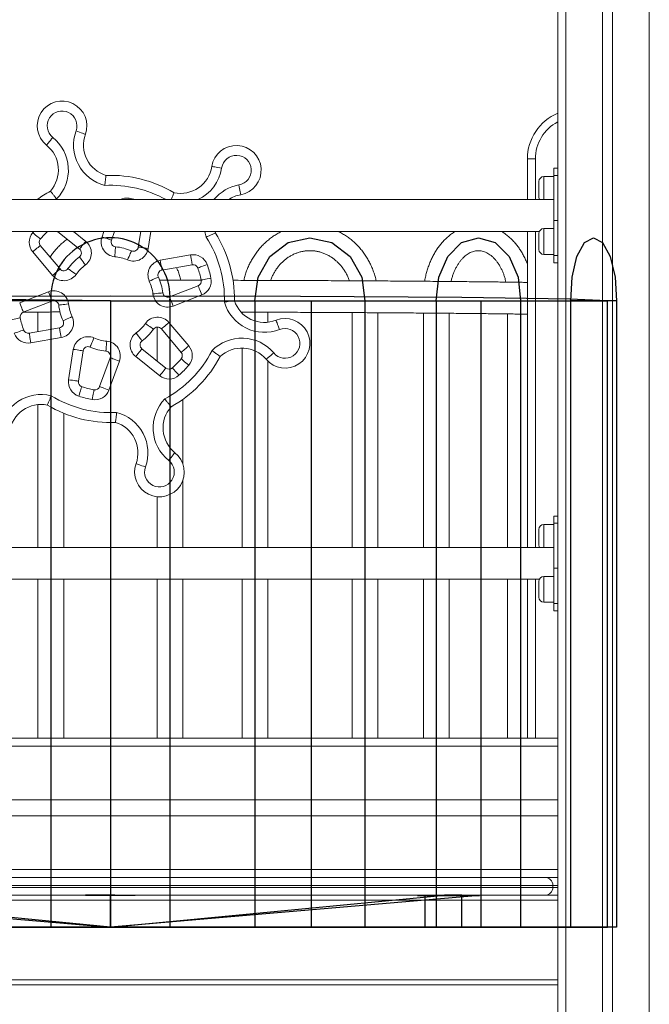
# Model space of a CAD drawing. Units: millimetres. Extents: x 30 to 177, y 22 to 238.
# Drawn here: x 129 to 137, y 209 to 221 of the extents above; entities that cross this region are included whole.
import ezdxf

# ---------------------------------------------------------------- set-up
doc = ezdxf.new("R2010")
doc.units = ezdxf.units.MM
doc.linetypes.add('CENTERX2', pattern=[20.32, 12.7, -2.54, 2.54, -2.54])

msp = doc.modelspace()

# ---------------------------------------------------------------- linework, layer by layer
at = {"color": 7, "linetype": 'Continuous', "lineweight": 15}
for p, q in [((135.40181, 233.14371), (135.40181, 218.8834)), ((135.50181, 233.14371), (135.50181, 201.89372)), ((135.96431, 233.14371), (135.96431, 201.89372)), ((136.08931, 233.14371), (136.08931, 201.89372)), ((136.55181, 233.14371), (136.55181, 201.89372)), ((135.01914, 219.16872), (135.01915, 219.68016)), ((135.01915, 219.68016), (135.11914, 219.68016)), ((135.35181, 219.45825), (135.22681, 219.45825)), ((135.40181, 219.56406), (135.35181, 219.56406)), ((135.35181, 219.47253), (135.35181, 219.56406)), ((135.40181, 219.47253), (135.35181, 219.47253)), ((135.35181, 218.90684), (135.35181, 219.47253)), ((135.16431, 219.29575), (135.16431, 219.39575)), ((135.16431, 219.19575), (135.16431, 219.29575)), ((135.35181, 219.16872), (124.20181, 219.16872)), ((135.35181, 218.4649), (135.35181, 218.90684)), ((135.35181, 218.90684), (135.40181, 218.90684)), ((135.40181, 218.8834), (135.40181, 218.48835)), ((124.38316, 218.76872), (135.17046, 218.76872)), ((129.38856, 218.54621), (129.11094, 218.76872)), ((129.82857, 218.76872), (129.78877, 218.65871)), ((130.12753, 218.57237), (130.15761, 218.76872)), ((130.15744, 218.76756), (130.15498, 218.76872)), ((131.09195, 218.76872), (131.09624, 218.7477)), ((135.01913, 214.79372), (135.01914, 218.76872)), ((135.16431, 218.64168), (135.16431, 218.74168)), ((135.35181, 218.80418), (135.22681, 218.80418)), ((128.89536, 218.59163), (129.14441, 218.29601)), ((135.16431, 218.54168), (135.16431, 218.64168)), ((129.04881, 218.21547), (128.79976, 218.5111)), ((130.40312, 218.40509), (130.78366, 218.47296)), ((135.22681, 218.47918), (135.35181, 218.47918)), ((135.40181, 218.4649), (135.35181, 218.4649)), ((135.35181, 218.37337), (135.35181, 218.4649)), ((135.40181, 218.48835), (135.40181, 214.5084)), ((130.80561, 218.34991), (130.42507, 218.28203)), ((135.35181, 218.37337), (135.40181, 218.37337)), ((130.51967, 217.94549), (130.87984, 218.08584)), ((128.63618, 217.86929), (128.99635, 218.00964)), ((130.92523, 217.96937), (130.56506, 217.82902)), ((129.04173, 217.89317), (128.68156, 217.75282)), ((128.86566, 217.75482), (128.86566, 217.50834)), ((131.43114, 217.75328), (131.43114, 217.74171)), ((131.75614, 217.62641), (131.75614, 217.7523)), ((132.81446, 217.74769), (132.81446, 214.79372)), ((133.13946, 214.79372), (133.13946, 217.74578)), ((133.71118, 217.7417), (133.71118, 214.79372)), ((134.03618, 214.79372), (134.03618, 217.73891)), ((134.76993, 217.73085), (134.76993, 214.79372)), ((130.51259, 217.62318), (130.76165, 217.32756)), ((128.75579, 217.48875), (129.13634, 217.55662)), ((130.36296, 217.56456), (130.36296, 217.14007)), ((130.66605, 217.24702), (130.417, 217.54264)), ((129.15829, 217.43356), (128.77774, 217.36569)), ((129.25177, 216.90312), (129.31031, 217.28521)), ((129.43388, 217.26628), (129.37533, 216.88419)), ((130.17284, 217.29244), (130.47447, 217.0507)), ((131.43114, 217.30178), (131.43114, 214.79372)), ((129.64114, 216.81644), (129.77264, 217.17994)), ((129.89018, 217.13742), (129.75869, 216.77392)), ((130.3963, 216.95316), (130.09467, 217.1949)), ((131.75614, 214.79372), (131.75614, 217.13574)), ((130.68796, 215.84285), (130.68796, 216.6569)), ((128.86566, 216.59032), (128.86566, 214.79372)), ((129.19066, 214.79372), (129.19066, 216.48103)), ((130.68796, 214.79372), (130.68796, 215.64156)), ((130.36296, 215.4317), (130.36296, 214.79372)), ((135.40181, 215.18906), (135.35181, 215.18906)), ((135.35181, 215.09753), (135.35181, 215.18906)), ((135.16431, 214.92075), (135.16431, 215.02075)), ((135.35181, 215.08325), (135.22681, 215.08325)), ((135.40181, 215.09753), (135.35181, 215.09753)), ((135.35181, 214.53184), (135.35181, 215.09753)), ((135.16431, 214.82075), (135.16431, 214.92075)), ((135.35181, 214.79372), (124.20181, 214.79372)), ((135.35181, 214.53184), (135.40181, 214.53184)), ((135.35181, 214.0899), (135.35181, 214.53184)), ((135.40181, 214.5084), (135.40181, 214.11335)), ((124.38316, 214.39372), (135.17046, 214.39372)), ((128.86566, 214.39372), (128.86566, 212.39372)), ((129.19066, 212.39372), (129.19066, 214.39372)), ((130.36296, 214.39372), (130.36296, 212.39372)), ((130.68796, 212.39372), (130.68796, 214.39372)), ((131.43114, 214.39372), (131.43114, 212.39372)), ((131.75614, 212.39372), (131.75614, 214.39372)), ((132.81446, 214.39372), (132.81446, 212.39372)), ((133.13946, 212.39372), (133.13946, 214.39372)), ((133.71118, 214.39372), (133.71118, 212.39372)), ((134.03618, 212.39372), (134.03618, 214.39372)), ((134.76993, 214.39372), (134.76993, 212.39372)), ((135.01912, 212.39372), (135.01913, 214.39372)), ((135.35181, 214.42918), (135.22681, 214.42918)), ((135.16431, 214.26668), (135.16431, 214.36668)), ((135.16431, 214.16668), (135.16431, 214.26668)), ((135.22681, 214.10418), (135.35181, 214.10418)), ((135.40181, 214.0899), (135.35181, 214.0899)), ((135.35181, 213.99837), (135.35181, 214.0899)), ((135.35181, 213.99837), (135.40181, 213.99837)), ((135.40181, 214.11335), (135.40181, 201.89372)), ((124.43185, 212.39372), (135.40181, 212.39372)), ((124.45181, 211.61872), (135.40181, 211.61872)), ((124.45181, 211.41872), (135.40181, 211.41872)), ((124.45181, 210.64372), (135.23931, 210.64372)), ((135.23931, 210.64372), (135.40181, 210.64372)), ((135.33931, 210.51872), (135.33931, 210.54372)), ((124.45181, 210.41872), (135.40181, 210.41872)), ((135.27681, 210.41872), (135.27681, 210.41872)), ((124.45181, 209.29372), (135.40181, 209.29372))]:
    msp.add_line(p, q, dxfattribs=at)
at = {"color": 8, "linetype": 'Continuous', "lineweight": 15}
for p, q in [((135.11914, 219.68016), (135.11914, 219.16872)), ((135.22681, 219.45825), (135.22681, 219.29575)), ((135.22681, 219.29575), (135.22681, 219.16872)), ((129.09994, 219.17646), (129.08584, 219.16872)), ((130.01285, 219.18538), (130.0098, 219.16872)), ((128.80035, 218.7534), (128.81358, 218.76872)), ((129.31082, 218.76872), (129.46674, 218.64375)), ((129.67123, 218.70124), (129.69564, 218.76872)), ((130.28407, 218.76872), (130.25109, 218.55344)), ((135.11914, 218.76872), (135.11913, 214.79372)), ((135.22681, 218.80418), (135.22681, 218.64168)), ((135.22681, 218.64168), (135.22681, 218.47918)), ((135.22681, 215.08325), (135.22681, 214.92075)), ((135.22681, 214.92075), (135.22681, 214.79372)), ((135.11912, 214.39372), (135.11912, 212.39372)), ((135.22681, 214.42918), (135.22681, 214.26668)), ((135.22681, 214.26668), (135.22681, 214.10418)), ((124.45181, 212.29372), (135.40181, 212.29372)), ((124.45181, 210.74372), (135.40181, 210.74372)), ((135.33931, 210.54372), (124.45181, 210.54372)), ((135.40181, 210.54372), (135.33931, 210.54372)), ((124.45181, 210.51872), (135.33931, 210.51872)), ((135.33931, 210.51872), (135.40181, 210.51872)), ((124.45181, 210.35622), (135.40181, 210.35622)), ((124.45181, 209.35622), (135.40181, 209.35622))]:
    msp.add_line(p, q, dxfattribs=at)
at = {"color": 7, "linetype": 'CENTERX2'}
for p, q in [((129.77681, 217.89372), (123.52681, 217.89372)), ((129.77681, 217.89372), (123.66766, 217.90622)), ((129.77681, 217.89372), (127.2511, 217.92385)), ((129.77681, 217.89372), (136.02681, 217.89372)), ((129.77681, 217.89372), (129.77681, 217.89371)), ((129.77681, 217.89372), (134.43488, 217.89371)), ((129.77681, 217.89372), (132.30252, 217.89371)), ((129.77681, 217.89372), (135.85132, 217.89372)), ((129.77681, 217.89372), (129.77681, 210.01872)), ((129.77681, 217.89371), (129.77681, 210.01871)), ((132.30252, 217.89371), (132.30252, 210.01871)), ((134.43488, 217.89371), (134.43488, 210.01871)), ((136.13782, 217.89372), (135.56482, 217.89372)), ((136.02681, 210.01872), (136.02681, 217.89372)), ((125.13642, 210.41871), (129.77681, 210.01872)), ((129.77681, 210.01872), (125.57837, 210.41871)), ((129.77681, 210.01872), (133.97526, 210.41961)), ((129.77681, 210.01871), (129.77681, 210.41871)), ((129.77681, 210.01871), (129.77681, 210.41871)), ((129.77681, 210.41871), (129.77681, 210.41871)), ((134.4172, 210.41782), (129.77681, 210.01872)), ((133.72778, 210.41445), (133.72778, 210.01871)), ((134.19623, 210.01871), (134.19623, 210.41871)), ((129.77681, 210.01872), (129.77681, 210.01871)), ((136.13782, 210.01872), (135.56482, 210.01872))]:
    msp.add_line(p, q, dxfattribs=at)
at = {"color": 7, "linetype": 'Continuous'}
for p, q in [((129.02816, 217.89371), (129.02816, 210.01871)), ((130.52546, 217.89371), (130.52546, 210.01871)), ((131.59364, 217.89371), (131.59364, 210.01871)), ((132.97696, 217.89371), (132.97696, 210.01871)), ((133.87368, 217.89371), (133.87368, 210.01871)), ((134.93243, 217.89371), (134.93243, 210.01871)), ((135.56482, 210.01872), (135.56482, 217.89372)), ((136.13782, 217.89372), (136.13782, 210.01872)), ((129.77681, 210.41871), (129.46436, 210.41871)), ((129.46436, 210.41871), (129.4653, 210.41871)), ((129.77681, 210.41871), (130.08926, 210.41871)), ((130.08926, 210.41871), (130.08764, 210.41871)), ((133.70381, 210.41623), (133.97526, 210.41961)), ((134.19623, 210.41871), (133.97526, 210.41961)), ((134.16455, 210.41642), (134.4172, 210.41782)), ((134.19623, 210.41871), (134.4172, 210.41782)), ((123.52681, 210.01872), (136.02681, 210.01872)), ((123.53181, 210.01872), (136.02181, 210.01872))]:
    msp.add_line(p, q, dxfattribs=at)
at = {"color": 7, "linetype": 'Continuous', "lineweight": 15, "flags": 128}
for points in [[(129.0518, 219.95057), (129.03656, 219.93154), (129.02189, 219.91324), (129.00838, 219.89638), (128.99653, 219.8816), (128.98681, 219.86946), (128.97959, 219.86045), (128.97514, 219.8549), (128.97364, 219.85303)], [(129.34447, 220.03284), (129.3674, 220.02455), (129.38945, 220.01657), (129.40978, 220.00921), (129.42759, 220.00277), (129.4422, 219.99748), (129.45307, 219.99355), (129.45976, 219.99113), (129.46201, 219.99031)], [(131.17536, 219.56619), (131.15126, 219.56988), (131.12808, 219.57343), (131.10672, 219.5767), (131.08799, 219.57957), (131.07263, 219.58192), (131.06121, 219.58367), (131.05418, 219.58475), (131.0518, 219.58511)], [(131.39295, 219.35387), (131.39723, 219.32986), (131.40134, 219.30678), (131.40513, 219.2855), (131.40846, 219.26685), (131.41119, 219.25155), (131.41321, 219.24018), (131.41446, 219.23317), (131.41488, 219.23081)], [(128.80035, 218.7534), (128.81892, 218.7376), (128.83678, 218.7224), (128.85324, 218.7084), (128.86767, 218.69613), (128.87951, 218.68605), (128.8883, 218.67857), (128.89372, 218.67396), (128.89555, 218.6724)], [(128.79976, 218.5111), (128.81841, 218.52681), (128.83634, 218.54192), (128.85287, 218.55584), (128.86736, 218.56805), (128.87924, 218.57806), (128.88808, 218.5855), (128.89352, 218.59009), (128.89536, 218.59163)], [(129.38856, 218.54621), (129.39007, 218.54809), (129.39451, 218.55364), (129.40174, 218.56265), (129.41146, 218.57478), (129.4233, 218.58956), (129.43682, 218.60643), (129.45149, 218.62472), (129.46674, 218.64375)], [(129.78877, 218.65871), (129.78651, 218.65953), (129.77982, 218.66195), (129.76896, 218.66588), (129.75434, 218.67117), (129.73653, 218.67761), (129.71621, 218.68496), (129.69416, 218.69294), (129.67123, 218.70124)], [(129.84175, 218.57522), (129.84153, 218.57283), (129.84087, 218.56575), (129.8398, 218.55425), (129.83836, 218.53877), (129.8366, 218.51991), (129.8346, 218.49839), (129.83243, 218.47504), (129.83017, 218.45076)], [(130.04105, 218.52443), (130.0401, 218.52222), (130.03729, 218.51569), (130.03273, 218.50508), (130.02658, 218.4908), (130.01909, 218.4734), (130.01055, 218.45354), (130.00128, 218.43201), (129.99165, 218.4096)], [(130.25109, 218.55344), (130.22699, 218.55714), (130.20381, 218.56069), (130.18244, 218.56396), (130.16372, 218.56683), (130.14836, 218.56918), (130.13694, 218.57093), (130.12991, 218.57201), (130.12753, 218.57237)], [(130.80561, 218.34991), (130.80519, 218.35227), (130.80394, 218.35927), (130.80191, 218.37065), (130.79918, 218.38595), (130.79586, 218.4046), (130.79206, 218.42587), (130.78795, 218.44896), (130.78366, 218.47296)], [(129.38684, 218.44734), (129.38828, 218.44542), (129.39253, 218.43972), (129.39944, 218.43046), (129.40874, 218.418), (129.42006, 218.40282), (129.43298, 218.38549), (129.447, 218.3667), (129.46158, 218.34715)], [(130.42507, 218.28203), (130.42464, 218.2844), (130.4234, 218.2914), (130.42137, 218.30277), (130.41864, 218.31808), (130.41531, 218.33672), (130.41152, 218.358), (130.4074, 218.38108), (130.40312, 218.40509)], [(130.99321, 218.3513), (130.97024, 218.34312), (130.94815, 218.33525), (130.92779, 218.328), (130.90995, 218.32164), (130.89531, 218.31642), (130.88443, 218.31255), (130.87772, 218.31016), (130.87546, 218.30935)], [(129.14441, 218.29601), (129.14257, 218.29446), (129.13713, 218.28988), (129.1283, 218.28244), (129.11641, 218.27242), (129.10192, 218.26022), (129.08539, 218.24629), (129.06746, 218.23118), (129.04881, 218.21547)], [(129.24321, 218.30014), (129.24516, 218.29876), (129.25097, 218.29464), (129.26039, 218.28797), (129.27308, 218.27898), (129.28854, 218.26803), (129.30617, 218.25554), (129.3253, 218.24198), (129.3452, 218.22788)], [(130.37925, 218.1944), (130.37707, 218.1934), (130.3706, 218.19043), (130.36011, 218.18561), (130.34598, 218.17912), (130.32877, 218.17121), (130.30914, 218.16218), (130.28783, 218.15239), (130.26567, 218.14221)], [(130.92523, 217.96937), (130.91637, 217.99209), (130.90786, 218.01394), (130.90002, 218.03407), (130.89314, 218.05172), (130.88749, 218.06621), (130.8833, 218.07697), (130.88072, 218.0836), (130.87984, 218.08584)], [(131.04069, 218.18239), (131.01682, 218.17741), (130.99387, 218.17261), (130.97271, 218.1682), (130.95417, 218.16433), (130.93895, 218.16115), (130.92765, 218.15879), (130.92068, 218.15733), (130.91833, 218.15684)], [(128.99635, 218.00964), (129.0052, 217.98691), (129.01372, 217.96507), (129.02156, 217.94493), (129.02844, 217.92728), (129.03409, 217.91279), (129.03828, 217.90203), (129.04086, 217.8954), (129.04173, 217.89317)], [(130.43491, 217.99641), (130.43252, 217.99613), (130.42546, 217.9953), (130.41399, 217.99394), (130.39855, 217.99212), (130.37974, 217.98991), (130.35827, 217.98738), (130.33499, 217.98463), (130.31077, 217.98178)], [(128.63618, 217.86929), (128.64503, 217.84657), (128.65355, 217.82472), (128.66139, 217.80458), (128.66827, 217.78693), (128.67391, 217.77245), (128.67811, 217.76168), (128.68069, 217.75506), (128.68156, 217.75282)], [(129.1265, 217.84225), (129.12888, 217.84253), (129.13595, 217.84336), (129.14742, 217.84471), (129.16286, 217.84653), (129.18167, 217.84875), (129.20313, 217.85127), (129.22642, 217.85402), (129.25064, 217.85687)], [(130.56506, 217.82902), (130.5562, 217.85174), (130.54769, 217.87359), (130.53984, 217.89372), (130.53296, 217.91137), (130.52732, 217.92586), (130.52313, 217.93662), (130.52055, 217.94325), (130.51967, 217.94549)], [(128.52071, 217.65626), (128.54458, 217.66125), (128.56754, 217.66604), (128.58869, 217.67046), (128.60723, 217.67433), (128.62245, 217.6775), (128.63376, 217.67986), (128.64072, 217.68132), (128.64307, 217.68181)], [(129.18216, 217.64425), (129.18434, 217.64525), (129.1908, 217.64822), (129.2013, 217.65305), (129.21542, 217.65954), (129.23263, 217.66745), (129.25227, 217.67647), (129.27358, 217.68626), (129.29574, 217.69645)], [(130.3182, 217.53851), (130.31624, 217.5399), (130.31044, 217.54401), (130.30101, 217.55069), (130.28833, 217.55967), (130.27287, 217.57062), (130.25524, 217.58312), (130.23611, 217.59667), (130.21621, 217.61077)], [(130.417, 217.54264), (130.41883, 217.54419), (130.42427, 217.54878), (130.43311, 217.55622), (130.445, 217.56623), (130.45948, 217.57844), (130.47601, 217.59236), (130.49394, 217.60747), (130.51259, 217.62318)], [(131.90426, 217.53495), (131.89541, 217.55767), (131.88689, 217.57952), (131.87904, 217.59965), (131.87216, 217.6173), (131.86652, 217.63179), (131.86232, 217.64255), (131.85974, 217.64918), (131.85887, 217.65141)], [(128.5682, 217.48735), (128.59117, 217.49553), (128.61326, 217.5034), (128.63361, 217.51066), (128.65146, 217.51701), (128.6661, 217.52223), (128.67698, 217.52611), (128.68368, 217.5285), (128.68594, 217.5293)], [(128.75579, 217.48875), (128.75621, 217.48638), (128.75746, 217.47938), (128.75949, 217.46801), (128.76222, 217.4527), (128.76555, 217.43406), (128.76934, 217.41278), (128.77346, 217.3897), (128.77774, 217.36569)], [(129.13634, 217.55662), (129.13676, 217.55426), (129.13801, 217.54725), (129.14004, 217.53588), (129.14277, 217.52058), (129.14609, 217.50193), (129.14989, 217.48065), (129.15401, 217.45757), (129.15829, 217.43356)], [(130.17456, 217.39131), (130.17312, 217.39323), (130.16887, 217.39894), (130.16196, 217.40819), (130.15267, 217.42066), (130.14134, 217.43584), (130.12842, 217.45316), (130.1144, 217.47196), (130.09982, 217.4915)], [(129.52036, 217.31423), (129.5213, 217.31643), (129.52412, 217.32297), (129.52868, 217.33358), (129.53482, 217.34786), (129.54231, 217.36526), (129.55085, 217.38511), (129.56012, 217.40665), (129.56976, 217.42905)], [(129.71965, 217.26343), (129.71988, 217.26582), (129.72053, 217.2729), (129.7216, 217.28441), (129.72305, 217.29988), (129.7248, 217.31875), (129.72681, 217.34026), (129.72898, 217.36361), (129.73124, 217.38789)], [(129.31031, 217.28521), (129.33442, 217.28152), (129.3576, 217.27797), (129.37896, 217.27469), (129.39768, 217.27183), (129.41305, 217.26947), (129.42447, 217.26772), (129.4315, 217.26664), (129.43388, 217.26628)], [(130.09467, 217.1949), (130.10992, 217.21393), (130.12459, 217.23223), (130.1381, 217.24909), (130.14995, 217.26387), (130.15967, 217.276), (130.16689, 217.28502), (130.17134, 217.29057), (130.17284, 217.29244)], [(130.66605, 217.24702), (130.66789, 217.24857), (130.67333, 217.25315), (130.68216, 217.26059), (130.69405, 217.27061), (130.70854, 217.28281), (130.72506, 217.29674), (130.743, 217.31184), (130.76165, 217.32756)], [(131.82918, 217.24035), (131.81053, 217.22464), (131.79259, 217.20954), (131.77606, 217.19562), (131.76157, 217.18341), (131.74969, 217.1734), (131.74085, 217.16596), (131.73541, 217.16137), (131.73357, 217.15983)], [(129.77264, 217.17994), (129.77489, 217.17912), (129.78158, 217.1767), (129.79244, 217.17277), (129.80706, 217.16748), (129.82488, 217.16104), (129.8452, 217.15369), (129.86725, 217.14571), (129.89018, 217.13742)], [(130.76106, 217.08525), (130.74249, 217.10105), (130.72463, 217.11625), (130.70817, 217.13025), (130.69374, 217.14253), (130.6819, 217.1526), (130.6731, 217.16009), (130.66768, 217.16469), (130.66586, 217.16625)], [(130.3963, 216.95316), (130.41155, 216.97219), (130.42622, 216.99048), (130.43973, 217.00735), (130.45158, 217.02213), (130.4613, 217.03426), (130.46853, 217.04327), (130.47297, 217.04882), (130.47447, 217.0507)], [(130.63852, 216.95967), (130.62227, 216.97786), (130.60664, 216.99534), (130.59224, 217.01145), (130.57961, 217.02557), (130.56925, 217.03716), (130.56156, 217.04578), (130.55681, 217.05108), (130.55521, 217.05287)], [(129.25177, 216.90312), (129.27588, 216.89943), (129.29906, 216.89587), (129.32042, 216.8926), (129.33915, 216.88973), (129.35451, 216.88738), (129.36593, 216.88563), (129.37296, 216.88455), (129.37533, 216.88419)], [(129.37853, 216.69661), (129.38615, 216.71978), (129.39347, 216.74205), (129.40023, 216.76258), (129.40614, 216.78057), (129.411, 216.79534), (129.41461, 216.80631), (129.41683, 216.81307), (129.41759, 216.81535)], [(129.54855, 216.65328), (129.55295, 216.67726), (129.55718, 216.70033), (129.56108, 216.72158), (129.56449, 216.74021), (129.5673, 216.7555), (129.56938, 216.76687), (129.57066, 216.77386), (129.5711, 216.77623)], [(129.64114, 216.81644), (129.6434, 216.81562), (129.65009, 216.8132), (129.66095, 216.80927), (129.67557, 216.80399), (129.69338, 216.79754), (129.7137, 216.79019), (129.73575, 216.78221), (129.75869, 216.77392)], [(130.58776, 215.98563), (130.58626, 215.98375), (130.58182, 215.9782), (130.57459, 215.96919), (130.56487, 215.95706), (130.55303, 215.94228), (130.53951, 215.92541), (130.52485, 215.90711), (130.5096, 215.88808)], [(130.09939, 215.84834), (130.10165, 215.84752), (130.10834, 215.8451), (130.1192, 215.84117), (130.13382, 215.83588), (130.15163, 215.82944), (130.17195, 215.82209), (130.194, 215.81411), (130.21693, 215.80581)]]:
    msp.add_lwpolyline(points, dxfattribs=at)
at = {"color": 8, "linetype": 'Continuous', "lineweight": 15, "flags": 128}
msp.add_lwpolyline([(130.98014, 218.69724), (130.9693, 218.7445), (130.96549, 218.76872)], dxfattribs=at)
at = {"color": 7, "linetype": 'Continuous', "flags": 128}
for points in [[(131.59364, 217.89371), (131.63385, 218.19425), (131.78086, 218.45289), (132.01056, 218.62724), (132.2853, 218.68871), (132.56004, 218.62724), (132.78975, 218.45289), (132.93675, 218.19425), (132.97696, 217.89371)], [(133.87368, 217.89371), (133.90446, 218.19425), (134.01697, 218.45289), (134.19278, 218.62724), (134.40306, 218.68871), (134.61334, 218.62724), (134.78914, 218.45289), (134.90166, 218.19425), (134.93243, 217.89371)], [(135.56482, 217.89372), (135.58148, 218.19425), (135.64237, 218.45289), (135.73752, 218.62724), (135.85132, 218.68872), (135.96512, 218.62724), (136.06027, 218.45289), (136.12116, 218.19425), (136.13782, 217.89372)], [(136.02681, 217.89372), (135.55106, 217.91735), (134.19623, 217.93739), (132.16858, 217.95078), (129.77681, 217.95549), (127.38504, 217.95078), (125.3574, 217.93739), (124.00257, 217.91735), (123.52681, 217.89372)], [(129.4653, 210.41871), (129.49787, 210.41871), (129.56806, 210.41871), (129.66639, 210.41871), (129.77956, 210.41871), (129.89227, 210.41871), (129.98928, 210.41871), (130.05747, 210.41871), (130.08764, 210.41871)], [(129.72433, 210.41871), (129.73472, 210.41871), (129.75172, 210.41871), (129.77273, 210.41871), (129.79457, 210.41871), (129.8139, 210.41871), (129.82779, 210.41871), (129.83412, 210.41871), (129.83192, 210.41871), (129.82153, 210.41871), (129.80453, 210.41871), (129.78352, 210.41871), (129.76168, 210.41871), (129.74235, 210.41871), (129.72846, 210.41871), (129.72213, 210.41871), (129.72433, 210.41871)], [(133.70381, 210.41623), (133.64972, 210.41551), (133.63727, 210.41493), (133.6682, 210.41456), (133.7382, 210.41445), (133.83753, 210.41463), (133.95234, 210.41506), (134.06666, 210.41568), (134.16455, 210.41642)], [(133.88612, 210.41638), (133.8965, 210.41638), (133.9135, 210.41638), (133.93452, 210.41638), (133.95635, 210.41638), (133.97569, 210.41638), (133.98957, 210.41638), (133.9959, 210.41638), (133.9937, 210.41638), (133.98331, 210.41638), (133.96632, 210.41638), (133.9453, 210.41638), (133.92346, 210.41638), (133.90413, 210.41638), (133.89024, 210.41638), (133.88392, 210.41638), (133.88612, 210.41638)], [(136.02681, 210.01872), (135.55106, 210.01872), (134.19623, 210.01871), (132.16858, 210.01871), (129.77681, 210.01871), (127.38504, 210.01871), (125.3574, 210.01871), (124.00257, 210.01872), (123.52681, 210.01872)]]:
    msp.add_lwpolyline(points, dxfattribs=at)
at = {"color": 7, "linetype": 'Continuous', "lineweight": 15}
for centre, radius, start, end in [((129.1687, 220.09645), 0.31193, 340.107374, 231.294874), ((129.1687, 220.09645), 0.18693, 340.107374, 231.294874), ((135.64415, 219.68015), 0.625, 112.813436, 179.999775), ((128.72413, 219.54164), 0.52402, 315.821995, 51.294874), ((129.83723, 219.85454), 0.52402, 160.107374, 255.580252), ((129.83723, 219.85454), 0.39902, 160.107374, 253.076895), ((128.72413, 219.54164), 0.39902, 318.325353, 51.294874), ((131.36014, 219.5379), 0.31193, 280.107374, 171.294874), ((131.36014, 219.5379), 0.18693, 280.107374, 171.294874), ((130.65738, 219.6455), 0.39902, 258.325353, 351.294874), ((129.7807, 217.91933), 1.55462, 59.204135, 92.198113), ((135.22681, 219.39575), 0.0625, 90, 180), ((129.7807, 217.91933), 1.55462, 119.204135, 126.518703), ((131.48491, 218.83798), 0.39902, 100.107374, 124.0181), ((135.22681, 219.19575), 0.0625, 180, 205.632052), ((128.94315, 218.6319), 0.1875, 139.609266, 220.112774), ((129.7807, 217.91933), 1.16216, 133.040537, 139.609266), ((129.7807, 217.91933), 1.55462, 359.204135, 32.198113), ((135.22681, 218.74168), 0.0625, 90, 180), ((128.94315, 218.6319), 0.0625, 139.609266, 220.112774), ((129.34948, 218.49744), 0.1875, 306.719888, 51.289474), ((129.84754, 218.63745), 0.1875, 160.112774, 264.68236), ((129.84754, 218.63745), 0.0625, 160.112774, 264.68236), ((129.7807, 217.91933), 1.42962, 358.436349, 32.965899), ((129.34948, 218.49744), 0.0625, 306.719888, 51.289474), ((129.7807, 217.91933), 0.65873, 66.719888, 84.68236), ((130.06575, 218.58184), 0.1875, 246.719888, 351.289474), ((130.06575, 218.58184), 0.0625, 246.719888, 351.289474), ((130.81659, 218.28838), 0.1875, 19.609266, 100.112774), ((135.22681, 218.54168), 0.0625, 180, 270), ((129.7807, 217.91933), 0.65873, 126.719888, 144.68236), ((129.7807, 217.91933), 0.53373, 126.719888, 144.68236), ((129.7807, 217.91933), 0.53373, 66.719888, 84.68236), ((130.43604, 218.2205), 0.1875, 100.112774, 204.68236), ((130.81659, 218.28838), 0.0625, 19.609266, 100.112774), ((129.7807, 217.91933), 1.28716, 11.792982, 19.609266), ((129.19221, 218.33628), 0.1875, 220.112774, 324.68236), ((129.19221, 218.33628), 0.0625, 220.112774, 324.68236), ((130.43604, 218.2205), 0.0625, 100.112774, 204.68236), ((129.7807, 217.91933), 1.16216, 11.792982, 19.609266), ((129.7807, 217.91933), 0.53373, 6.719888, 24.68236), ((129.7807, 217.91933), 0.65873, 6.719888, 24.68236), ((130.85715, 218.14407), 0.0625, 291.289474, 11.792982), ((130.85715, 218.14407), 0.1875, 291.289474, 11.792982), ((129.06443, 217.83493), 0.1875, 6.719888, 111.289474), ((130.49698, 218.00372), 0.1875, 186.719888, 291.289474), ((130.49698, 218.00372), 0.0625, 186.719888, 291.289474), ((129.06443, 217.83493), 0.0625, 6.719888, 111.289474), ((129.7807, 217.91933), 0.65873, 186.719888, 204.68236), ((129.7807, 217.91933), 0.53373, 186.719888, 204.68236), ((131.71396, 218.02319), 0.52402, 195.821995, 291.294874), ((131.71396, 218.02319), 0.39902, 198.325353, 291.294874), ((128.70425, 217.69458), 0.0625, 111.289474, 191.792982), ((129.7807, 217.91933), 1.16216, 191.792982, 199.609266), ((129.12537, 217.61815), 0.0625, 280.112774, 24.68236), ((129.12537, 217.61815), 0.1875, 280.112774, 24.68236), ((129.7807, 217.91933), 0.53373, 306.719888, 324.68236), ((130.3692, 217.50238), 0.1875, 40.112774, 144.68236), ((131.97215, 217.36078), 0.31193, 220.107374, 111.294874), ((128.74482, 217.55028), 0.1875, 199.609266, 280.112774), ((128.74482, 217.55028), 0.0625, 199.609266, 280.112774), ((130.21193, 217.34121), 0.1875, 126.719888, 231.289474), ((129.7807, 217.91933), 0.65873, 306.719888, 324.68236), ((130.3692, 217.50238), 0.0625, 40.112774, 144.68236), ((131.97215, 217.36078), 0.18693, 220.107374, 111.294874), ((129.49565, 217.25682), 0.1875, 66.719888, 171.289474), ((129.7807, 217.91933), 0.53373, 246.719888, 264.68236), ((129.71386, 217.2012), 0.1875, 340.112774, 84.68236), ((130.21193, 217.34121), 0.0625, 126.719888, 231.289474), ((131.42839, 216.90277), 0.52402, 40.107374, 135.580252), ((129.49565, 217.25682), 0.0625, 66.719888, 171.289474), ((129.7807, 217.91933), 0.65873, 246.719888, 264.68236), ((129.71386, 217.2012), 0.0625, 340.112774, 84.68236), ((129.7807, 217.91933), 1.42962, 298.436349, 332.965899), ((130.61825, 217.20675), 0.0625, 319.609266, 40.112774), ((130.61825, 217.20675), 0.1875, 319.609266, 40.112774), ((131.42839, 216.90277), 0.39902, 40.107374, 133.076895), ((129.7807, 217.91933), 1.55462, 299.204135, 332.198113), ((129.7807, 217.91933), 1.16216, 311.792982, 319.609266), ((130.51356, 217.09947), 0.0625, 231.289474, 311.792982), ((129.7807, 217.91933), 1.28716, 311.792982, 319.609266), ((129.43711, 216.87472), 0.1875, 171.289474, 251.792982), ((129.43711, 216.87472), 0.0625, 171.289474, 251.792982), ((130.51356, 217.09947), 0.1875, 231.289474, 311.792982), ((129.7807, 217.91933), 1.16216, 251.792982, 259.609266), ((129.58237, 216.8377), 0.1875, 259.609266, 340.112774), ((129.58237, 216.8377), 0.0625, 259.609266, 340.112774), ((128.90402, 216.19315), 0.52402, 75.821995, 171.294874), ((129.7807, 217.91933), 1.42962, 238.436349, 272.965899), ((129.7807, 217.91933), 1.28716, 251.792982, 259.609266), ((130.83728, 216.29701), 0.52402, 135.821995, 231.294874), ((128.90402, 216.19315), 0.39902, 78.325353, 171.294874), ((129.7807, 217.91933), 1.55462, 239.204135, 272.198113), ((129.72418, 215.98411), 0.52402, 340.107374, 75.580252), ((130.83728, 216.29701), 0.39902, 138.325353, 231.294874), ((129.72418, 215.98411), 0.39902, 340.107374, 73.076895), ((130.39271, 215.7422), 0.31193, 160.107374, 51.294874), ((130.39271, 215.7422), 0.18693, 160.107374, 51.294874), ((135.22681, 215.02075), 0.0625, 90, 180), ((135.22681, 214.82075), 0.0625, 180, 205.632052), ((135.22681, 214.36668), 0.0625, 90, 180), ((135.22681, 214.16668), 0.0625, 180, 270), ((135.23931, 210.54372), 0.1, 0, 90), ((135.23931, 210.51872), 0.1, 270, 0)]:
    msp.add_arc(centre, radius, start, end, dxfattribs=at)
at = {"color": 8, "linetype": 'Continuous', "lineweight": 15}
for centre, radius, start, end in [((135.64415, 219.68015), 0.525, 117.489459, 179.999775), ((130.65738, 219.6455), 0.52402, 294.512952, 351.294874), ((129.7807, 217.91933), 1.42962, 60.918785, 92.965899), ((131.48491, 218.83798), 0.52402, 100.107374, 140.865448), ((129.97904, 219.00095), 0.1875, 79.609266, 116.525615), ((129.7807, 217.91933), 1.28716, 76.085487, 79.609266)]:
    msp.add_arc(centre, radius, start, end, dxfattribs=at)
at = {"color": 7, "linetype": 'Continuous'}
msp.add_arc((129.77681, 217.93871), 0.75, 356.560187, 183.439813, dxfattribs=at)
at = {"color": 7, "linetype": 'Continuous', "lineweight": 15}
for points, knots in [([(129.70673, 219.34703), (129.70675, 219.34718), (129.70771, 219.35696), (129.71021, 219.38082), (129.71411, 219.41613), (129.71786, 219.44748), (129.72054, 219.46871), (129.7209, 219.47144), (129.72108, 219.4728)], [0, 0, 0, 0, 0.00232884, 0.14984525, 0.36509295, 0.57763791, 0.78879805, 1, 1, 1, 1]), ([(129.09994, 219.17646), (129.09985, 219.17658), (129.09395, 219.18444), (129.07936, 219.20348), (129.05765, 219.2316), (129.03811, 219.2564), (129.02476, 219.27312), (129.02303, 219.27526), (129.02217, 219.27633)], [0, 0, 0, 0, 0.00232076, 0.14984433, 0.36509292, 0.57763504, 0.78879733, 1, 1, 1, 1]), ([(130.54208, 219.16872), (130.5466, 219.17971), (130.55619, 219.20301), (130.56732, 219.23091), (130.57515, 219.25091), (130.57614, 219.25346), (130.57664, 219.25474)], [0, 0, 0, 0, 0.23021066, 0.4879138, 0.74393013, 1, 1, 1, 1]), ([(130.98014, 218.69724), (130.98028, 218.6973), (130.98924, 218.70133), (131.01114, 218.71114), (131.04368, 218.7254), (131.0727, 218.73783), (131.09243, 218.74612), (131.09497, 218.74717), (131.09624, 218.7477)], [0, 0, 0, 0, 0.00232564, 0.14984235, 0.36509765, 0.57763513, 0.78879845, 1, 1, 1, 1]), ([(131.9308, 218.76872), (131.92395, 218.76552), (131.89991, 218.7543), (131.86034, 218.73132), (131.81233, 218.69999), (131.76645, 218.66513), (131.72278, 218.62718), (131.68154, 218.58621), (131.64291, 218.54242), (131.60705, 218.496), (131.57413, 218.44714), (131.54428, 218.39606), (131.51766, 218.34296), (131.49431, 218.28811), (131.47464, 218.23166), (131.46127, 218.18659), (131.45572, 218.16011), (131.45428, 218.15322)], [0, 0, 0, 0, 0.02876329, 0.10102565, 0.17336013, 0.24577957, 0.31828074, 0.39086722, 0.46354137, 0.53629393, 0.60912813, 0.6820359, 0.75501177, 0.82804572, 0.90113789, 0.97427648, 1, 1, 1, 1]), ([(133.11807, 218.14592), (133.11728, 218.15), (133.11265, 218.17378), (133.10063, 218.21637), (133.0819, 218.27332), (133.05937, 218.32874), (133.03354, 218.38248), (133.00441, 218.43428), (132.97214, 218.4839), (132.93686, 218.53114), (132.89874, 218.57578), (132.85793, 218.61763), (132.81463, 218.65649), (132.76904, 218.69225), (132.72129, 218.72454), (132.67819, 218.75022), (132.65041, 218.76361), (132.63981, 218.76872)], [0, 0, 0, 0, 0.01506427, 0.08768282, 0.16028583, 0.23286459, 0.30541208, 0.37792085, 0.45038181, 0.52278434, 0.59512523, 0.66739215, 0.73958121, 0.81168644, 0.88370331, 0.95563088, 1, 1, 1, 1]), ([(134.11348, 218.76872), (134.10381, 218.76292), (134.08015, 218.74873), (134.0443, 218.72214), (134.00574, 218.68958), (133.96896, 218.65351), (133.93404, 218.61427), (133.9012, 218.57198), (133.87057, 218.52684), (133.8423, 218.47908), (133.81653, 218.42892), (133.79336, 218.37662), (133.77291, 218.32242), (133.75516, 218.26659), (133.74053, 218.2093), (133.73135, 218.16751), (133.72794, 218.14466), (133.72747, 218.14158)], [0, 0, 0, 0, 0.04845239, 0.11862116, 0.18936685, 0.2606577, 0.33244456, 0.40464801, 0.47718746, 0.54998114, 0.62294933, 0.69602853, 0.76916657, 0.84231995, 0.91546504, 0.98859073, 1, 1, 1, 1]), ([(135.01914, 218.35807), (135.01575, 218.36703), (135.00549, 218.39414), (134.98537, 218.43741), (134.95905, 218.48769), (134.92999, 218.53551), (134.89848, 218.58075), (134.86462, 218.62314), (134.82855, 218.66244), (134.79048, 218.6985), (134.75048, 218.73082), (134.71778, 218.75428), (134.69791, 218.76563), (134.69251, 218.76872)], [0, 0, 0, 0, 0.05033999, 0.15238149, 0.2544701, 0.35654552, 0.45852136, 0.56029857, 0.661751, 0.76274449, 0.86314076, 0.96281023, 1, 1, 1, 1]), ([(129.23275, 218.67109), (129.23141, 218.67017), (129.21367, 218.65779), (129.1817, 218.63098), (129.13729, 218.5906), (129.0958, 218.54712), (129.05751, 218.50089), (129.03172, 218.46691), (129.01971, 218.44781), (129.01834, 218.44565)], [0, 0, 0, 0, 0.01556232, 0.2075455, 0.39952505, 0.59150858, 0.78349406, 0.97547446, 1, 1, 1, 1]), ([(131.79144, 218.15219), (131.79212, 218.1543), (131.79757, 218.17141), (131.81089, 218.20214), (131.83149, 218.24393), (131.85536, 218.28357), (131.88196, 218.32098), (131.91121, 218.35587), (131.94291, 218.38802), (131.97685, 218.41725), (132.01282, 218.44336), (132.05061, 218.46617), (132.08999, 218.48554), (132.13071, 218.50132), (132.17251, 218.51341), (132.21513, 218.5217), (132.25829, 218.52611), (132.30171, 218.52659), (132.34506, 218.52313), (132.38804, 218.51573), (132.43034, 218.50446), (132.47165, 218.48938), (132.5117, 218.47062), (132.5502, 218.4483), (132.5869, 218.4226), (132.62156, 218.39369), (132.65396, 218.36178), (132.68388, 218.32707), (132.71112, 218.28981), (132.73558, 218.25026), (132.75683, 218.20858), (132.77184, 218.17434), (132.77858, 218.1536), (132.78044, 218.14788)], [0, 0, 0, 0, 0.0046946, 0.03791321, 0.07116604, 0.10446254, 0.13781391, 0.17123487, 0.20473878, 0.23833787, 0.27204902, 0.30588037, 0.33984156, 0.37393545, 0.40815954, 0.44249978, 0.4769377, 0.51144792, 0.54599203, 0.58052642, 0.6150103, 0.64941557, 0.68371646, 0.71789821, 0.75195568, 0.78588541, 0.81969418, 0.85339225, 0.88698813, 0.92049587, 0.95392757, 0.9872944, 1, 1, 1, 1]), ([(134.05846, 218.13872), (134.05993, 218.14525), (134.06476, 218.16677), (134.07538, 218.20172), (134.09009, 218.2432), (134.1069, 218.28245), (134.12547, 218.31931), (134.14565, 218.35353), (134.1672, 218.38493), (134.18992, 218.41333), (134.21359, 218.43863), (134.23799, 218.46076), (134.26295, 218.4797), (134.28834, 218.49545), (134.31412, 218.50804), (134.34031, 218.51748), (134.36706, 218.52374), (134.39454, 218.52665), (134.42278, 218.52595), (134.45146, 218.52135), (134.48006, 218.51285), (134.50806, 218.50067), (134.53524, 218.48505), (134.56156, 218.46614), (134.58697, 218.44404), (134.6114, 218.41881), (134.63472, 218.39053), (134.65675, 218.35931), (134.67734, 218.32529), (134.6963, 218.28866), (134.71345, 218.24964), (134.72857, 218.20843), (134.74078, 218.1689), (134.74686, 218.14255), (134.74949, 218.13115)], [0, 0, 0, 0, 0.013369692, 0.044012196, 0.074593173, 0.105110498, 0.135571862, 0.165993601, 0.196402623, 0.226830092, 0.257338922, 0.288016656, 0.318989376, 0.350424118, 0.382543395, 0.415621744, 0.449962742, 0.48579205, 0.522998978, 0.56072085, 0.597418275, 0.632536877, 0.666194489, 0.698740541, 0.730513045, 0.761771034, 0.792705706, 0.823450176, 0.854096995, 0.884708, 0.915315544, 0.945942259, 0.976605537, 1, 1, 1, 1]), ([(130.66328, 218.15486), (130.66314, 218.15549), (130.65891, 218.17571), (130.64689, 218.21464), (130.62892, 218.2675), (130.61434, 218.30022), (130.60791, 218.31465)], [0, 0, 0, 0, 0.01144667, 0.36588823, 0.72033318, 1, 1, 1, 1]), ([(130.91766, 218.15444), (130.89152, 218.15449), (130.81392, 218.15464), (130.68408, 218.15484), (130.53551, 218.15504), (130.43847, 218.15514), (130.39354, 218.15518)], [0, 0, 0, 0, 0.15069048, 0.44740781, 0.7441291, 1, 1, 1, 1]), ([(135.01914, 218.12736), (134.9976, 218.12769), (134.94734, 218.12845), (134.86452, 218.12962), (134.7714, 218.13088), (134.67502, 218.13211), (134.5756, 218.13332), (134.47316, 218.1345), (134.36776, 218.13565), (134.25947, 218.13678), (134.14837, 218.13788), (134.03451, 218.13895), (133.91797, 218.14), (133.79882, 218.14101), (133.67714, 218.142), (133.55301, 218.14295), (133.42649, 218.14387), (133.29768, 218.14476), (133.16664, 218.14562), (133.03347, 218.14645), (132.89825, 218.14724), (132.76106, 218.148), (132.62199, 218.14873), (132.48112, 218.14941), (132.33856, 218.15007), (132.19437, 218.15069), (132.04866, 218.15127), (131.90152, 218.15182), (131.75304, 218.15232), (131.6033, 218.1528), (131.45786, 218.15322), (131.36186, 218.15346), (131.31657, 218.15358)], [0, 0, 0, 0, 0.02533789, 0.05910789, 0.09287154, 0.12662938, 0.16038274, 0.19413159, 0.22787739, 0.26161997, 0.29535978, 0.32909755, 0.36283258, 0.39656627, 0.43029836, 0.46402824, 0.49775743, 0.53148554, 0.56521259, 0.59893874, 0.63266364, 0.66638777, 0.7001118, 0.73383456, 0.76755746, 0.80127932, 0.83500099, 0.8687219, 0.90244279, 0.9361633, 0.96988319, 1, 1, 1, 1]), ([(131.20979, 217.88032), (131.20994, 217.88034), (131.21969, 217.88155), (131.24349, 217.8846), (131.27869, 217.88939), (131.30994, 217.8939), (131.33109, 217.8971), (131.33381, 217.89752), (131.33517, 217.89773)], [0, 0, 0, 0, 0.00232052, 0.14984062, 0.36508496, 0.57763462, 0.78879627, 1, 1, 1, 1]), ([(128.68596, 217.75453), (128.71638, 217.75459), (128.79833, 217.75473), (128.93255, 217.75492), (129.05467, 217.75508), (129.12513, 217.75515), (129.14347, 217.75516)], [0, 0, 0, 0, 0.20064436, 0.5405019, 0.88036549, 1, 1, 1, 1]), ([(131.42029, 217.75331), (131.42121, 217.75331), (131.47279, 217.75318), (131.57411, 217.75288), (131.72403, 217.75242), (131.87261, 217.75191), (132.01988, 217.75138), (132.16573, 217.7508), (132.31007, 217.75019), (132.45281, 217.74954), (132.59385, 217.74886), (132.73311, 217.74814), (132.8705, 217.74739), (133.00593, 217.74661), (133.13931, 217.74579), (133.27057, 217.74494), (133.39961, 217.74405), (133.52636, 217.74314), (133.65073, 217.74219), (133.77265, 217.74121), (133.89204, 217.74021), (134.00882, 217.73917), (134.12292, 217.73811), (134.23427, 217.73701), (134.34278, 217.73589), (134.44841, 217.73475), (134.55107, 217.73358), (134.6507, 217.73238), (134.74722, 217.73116), (134.84068, 217.72991), (134.93053, 217.72865), (134.98997, 217.72778), (135.01847, 217.72734), (135.01914, 217.72732)], [0, 0, 0, 0, 0.00062478, 0.03506966, 0.06951481, 0.10395979, 0.13840448, 0.17284842, 0.20729263, 0.24173583, 0.27617879, 0.3106206, 0.34506244, 0.37950371, 0.41394403, 0.4483834, 0.48282186, 0.5172596, 0.55169575, 0.58613132, 0.62056499, 0.65499723, 0.68942762, 0.723856, 0.75828218, 0.79270624, 0.82712708, 0.86154467, 0.89595869, 0.9303683, 0.96477307, 0.99917157, 1, 1, 1, 1]), ([(131.15587, 217.19423), (131.15477, 217.19506), (131.15259, 217.19673), (131.13555, 217.20968), (131.11026, 217.22859), (131.08166, 217.24966), (131.0622, 217.26369), (131.05424, 217.26945), (131.05412, 217.26954)], [0, 0, 0, 0, 0.21120193, 0.42236812, 0.6349124, 0.85015662, 0.99768117, 1, 1, 1, 1]), ([(128.98477, 216.58391), (128.98527, 216.5852), (128.98626, 216.58776), (128.99406, 216.60769), (129.00578, 216.63701), (129.01925, 216.66988), (129.02847, 216.69202), (129.03232, 216.70107), (129.03238, 216.70121)], [0, 0, 0, 0, 0.21120137, 0.42236412, 0.63490947, 0.85015673, 0.99767522, 1, 1, 1, 1]), ([(130.53924, 216.56232), (130.53837, 216.56339), (130.53665, 216.56553), (130.52329, 216.58226), (130.50377, 216.60707), (130.48201, 216.63515), (130.4675, 216.65425), (130.46155, 216.66207), (130.46146, 216.6622)], [0, 0, 0, 0, 0.21120347, 0.42236655, 0.63491169, 0.8501611, 0.99767312, 1, 1, 1, 1]), ([(129.84033, 216.36585), (129.84051, 216.36722), (129.84086, 216.36994), (129.84355, 216.39117), (129.84729, 216.42252), (129.85124, 216.45783), (129.85363, 216.4817), (129.85466, 216.49147), (129.85467, 216.49162)], [0, 0, 0, 0, 0.21120243, 0.42236519, 0.63490947, 0.85015645, 0.99767716, 1, 1, 1, 1])]:
    msp.add_open_spline(points, degree=3, knots=knots, dxfattribs=at)

doc.saveas('drawing.dxf')
